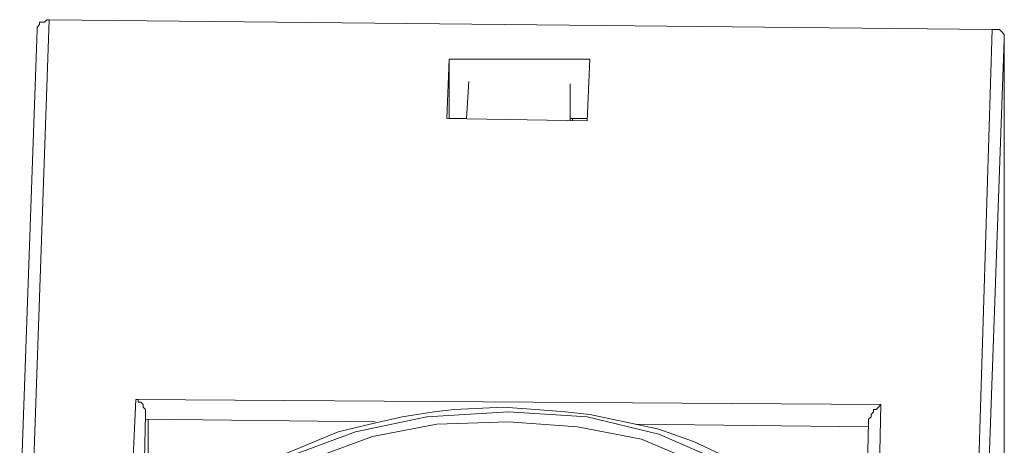
# Model space of a CAD drawing. Units: millimetres. Extents: x 41 to 169, y -195 to -100.
# Drawn here: x 108 to 113, y -158 to -156 of the extents above; entities that cross this region are included whole.
import ezdxf

# ---------------------------------------------------------------- set-up
doc = ezdxf.new("R2010")
doc.units = ezdxf.units.MM
doc.header["$MEASUREMENT"] = 0
doc.layers.add('Capa 1', color=7, linetype='Continuous', lineweight=0)

msp = doc.modelspace()

# ---------------------------------------------------------------- linework, layer by layer
at = {"layer": 'Capa 1', "color": 250, "lineweight": 9, "true_color": 0x1d1d1b}
for points in [[(107.9022, -158.2322), (107.9022, -158.2322), (107.9939, -155.623), (107.9939, -155.623)], [(113.0287, -155.6752), (113.0287, -155.6752), (107.9939, -155.623), (107.9939, -155.623)], [(107.9283, -155.6752), (107.9283, -155.6752), (107.8359, -158.2851), (107.8359, -158.2851)], [(112.9497, -158.2717), (112.9497, -158.2717), (113.0287, -155.6752), (113.0287, -155.6752)], [(113.0944, -155.7281), (113.0944, -155.7281), (113.0019, -158.3246), (113.0019, -158.3246)], [(113.0944, -158.9307), (113.0944, -158.9307), (113.0944, -155.7281), (113.0944, -155.7281)], [(110.1162, -156.1501), (110.1162, -156.1501), (110.1289, -155.8333), (110.1289, -155.8333)], [(110.1289, -155.8333), (110.1289, -155.8333), (110.1289, -156.1501), (110.1289, -156.1501)], [(110.1289, -155.8333), (110.1289, -155.8333), (110.8803, -155.8333), (110.8803, -155.8333)], [(110.8803, -155.8333), (110.8803, -155.8333), (110.8669, -156.1628), (110.8669, -156.1628)], [(110.2347, -155.9525), (110.2347, -155.9525), (110.2213, -156.1501), (110.2213, -156.1501)], [(110.7752, -156.1628), (110.7752, -156.1628), (110.7752, -155.9652), (110.7752, -155.9652)], [(110.8669, -156.1628), (110.8669, -156.1628), (110.1162, -156.1501), (110.1162, -156.1501)], [(110.1289, -156.1501), (110.1289, -156.1501), (110.2213, -156.1501), (110.2213, -156.1501)], [(110.7752, -156.1501), (110.7752, -156.1501), (110.8669, -156.1501), (110.8669, -156.1501)], [(110.7879, -156.1628), (110.7879, -156.1628), (110.7879, -156.1501), (110.7879, -156.1501)], [(108.4292, -158.2322), (108.4292, -158.2322), (108.4553, -157.6522), (108.4553, -157.6522)], [(108.4553, -157.6522), (108.4553, -157.6522), (112.4354, -157.6783), (112.4354, -157.6783)], [(112.4354, -157.6783), (112.4354, -157.6783), (112.422, -158.2717), (112.422, -158.2717)], [(108.4948, -158.2851), (108.4948, -158.2851), (108.5083, -157.7312), (108.5083, -157.7312)], [(108.5083, -157.7573), (108.5083, -157.7573), (109.7338, -157.7707), (109.7338, -157.7707)], [(111.1308, -157.7841), (111.1308, -157.7841), (112.3698, -157.7968), (112.3698, -157.7968)], [(112.3698, -157.7707), (112.3698, -157.7707), (112.3564, -158.3246), (112.3564, -158.3246)]]:
    msp.add_open_spline(points, degree=3, dxfattribs=at)
for points, knots in [([(107.9939, -155.623), (107.9939, -155.623), (107.9812, -155.623), (107.9812, -155.623), (107.9812, -155.623), (107.9678, -155.6357), (107.9678, -155.6357), (107.9678, -155.6357), (107.9544, -155.6357), (107.9544, -155.6357), (107.9544, -155.6357), (107.9417, -155.6357), (107.9417, -155.6357), (107.9417, -155.6357), (107.9417, -155.6491), (107.9417, -155.6491), (107.9417, -155.6491), (107.9283, -155.6625), (107.9283, -155.6625), (107.9283, -155.6625), (107.9283, -155.6752), (107.9283, -155.6752)], [0, 0, 0, 0, 1, 1, 1, 2, 2, 2, 3, 3, 3, 4, 4, 4, 5, 5, 5, 6, 6, 6, 7, 7, 7, 7]), ([(113.0944, -155.7281), (113.0944, -155.7281), (113.0944, -155.7147), (113.0944, -155.7147), (113.0944, -155.7147), (113.0944, -155.702), (113.0944, -155.702), (113.0944, -155.702), (113.081, -155.6886), (113.081, -155.6886), (113.081, -155.6886), (113.0683, -155.6752), (113.0683, -155.6752), (113.0683, -155.6752), (113.0549, -155.6752), (113.0549, -155.6752), (113.0549, -155.6752), (113.0414, -155.6752), (113.0414, -155.6752), (113.0414, -155.6752), (113.0287, -155.6752), (113.0287, -155.6752)], [0, 0, 0, 0, 1, 1, 1, 2, 2, 2, 3, 3, 3, 4, 4, 4, 5, 5, 5, 6, 6, 6, 7, 7, 7, 7]), ([(108.4553, -157.6522), (108.4553, -157.6522), (108.4687, -157.6522), (108.4687, -157.6522), (108.4687, -157.6522), (108.4687, -157.6656), (108.4687, -157.6656), (108.4687, -157.6656), (108.4821, -157.6656), (108.4821, -157.6656), (108.4821, -157.6656), (108.4948, -157.6783), (108.4948, -157.6783), (108.4948, -157.6783), (108.4948, -157.6917), (108.4948, -157.6917), (108.4948, -157.6917), (108.5083, -157.7051), (108.5083, -157.7051), (108.5083, -157.7051), (108.5083, -157.7178), (108.5083, -157.7178), (108.5083, -157.7178), (108.5083, -157.7312), (108.5083, -157.7312)], [0, 0, 0, 0, 1, 1, 1, 2, 2, 2, 3, 3, 3, 4, 4, 4, 5, 5, 5, 6, 6, 6, 7, 7, 7, 8, 8, 8, 8]), ([(111.8822, -158.1531), (111.8822, -158.1531), (111.7503, -158.0473), (111.7503, -158.0473), (111.7503, -158.0473), (111.6049, -157.9556), (111.6049, -157.9556), (111.6049, -157.9556), (111.4342, -157.8766), (111.4342, -157.8766), (111.4342, -157.8766), (111.2493, -157.8102), (111.2493, -157.8102), (111.2493, -157.8102), (111.0652, -157.7707), (111.0652, -157.7707), (111.0652, -157.7707), (110.8803, -157.7312), (110.8803, -157.7312), (110.8803, -157.7312), (110.7484, -157.7178), (110.7484, -157.7178), (110.7484, -157.7178), (110.5903, -157.7051), (110.5903, -157.7051), (110.5903, -157.7051), (110.4189, -157.6917), (110.4189, -157.6917), (110.4189, -157.6917), (110.1557, -157.7051), (110.1557, -157.7051), (110.1557, -157.7051), (110.0499, -157.7178), (110.0499, -157.7178), (110.0499, -157.7178), (109.8784, -157.7446), (109.8784, -157.7446), (109.8784, -157.7446), (109.7077, -157.7841), (109.7077, -157.7841), (109.7077, -157.7841), (109.5362, -157.8236), (109.5362, -157.8236), (109.5362, -157.8236), (109.3782, -157.8893), (109.3782, -157.8893), (109.3782, -157.8893), (109.2202, -157.9556), (109.2202, -157.9556), (109.2202, -157.9556), (109.0882, -158.0473), (109.0882, -158.0473), (109.0882, -158.0473), (108.9697, -158.1397), (108.9697, -158.1397), (108.9697, -158.1397), (108.9563, -158.1397), (108.9563, -158.1397)], [0, 0, 0, 0, 1, 1, 1, 2, 2, 2, 3, 3, 3, 4, 4, 4, 5, 5, 5, 6, 6, 6, 7, 7, 7, 8, 8, 8, 9, 9, 9, 10, 10, 10, 11, 11, 11, 12, 12, 12, 13, 13, 13, 14, 14, 14, 15, 15, 15, 16, 16, 16, 17, 17, 17, 18, 18, 18, 19, 19, 19, 19]), ([(112.4354, -157.6783), (112.4354, -157.6783), (112.422, -157.6917), (112.422, -157.6917), (112.422, -157.6917), (112.4093, -157.7051), (112.4093, -157.7051), (112.4093, -157.7051), (112.3959, -157.7051), (112.3959, -157.7051), (112.3959, -157.7051), (112.3959, -157.7178), (112.3959, -157.7178), (112.3959, -157.7178), (112.3825, -157.7312), (112.3825, -157.7312), (112.3825, -157.7312), (112.3825, -157.7446), (112.3825, -157.7446), (112.3825, -157.7446), (112.3698, -157.7573), (112.3698, -157.7573), (112.3698, -157.7573), (112.3698, -157.7707), (112.3698, -157.7707)], [0, 0, 0, 0, 1, 1, 1, 2, 2, 2, 3, 3, 3, 4, 4, 4, 5, 5, 5, 6, 6, 6, 7, 7, 7, 8, 8, 8, 8]), ([(108.5083, -157.7312), (108.5083, -157.7312), (108.5083, -157.7446), (108.5083, -157.7446), (108.5083, -157.7446), (108.5083, -157.7573), (108.5083, -157.7573)], [0, 0, 0, 0, 1, 1, 1, 2, 2, 2, 2]), ([(109.0353, -158.9568), (109.0353, -158.9568), (108.8773, -158.7592), (108.8773, -158.7592), (108.8773, -158.7592), (108.8243, -158.5482), (108.8243, -158.5482), (108.8243, -158.5482), (108.8907, -158.3246), (108.8907, -158.3246), (108.8907, -158.3246), (109.0614, -158.1136), (109.0614, -158.1136), (109.0614, -158.1136), (109.3119, -157.9422), (109.3119, -157.9422), (109.3119, -157.9422), (109.6287, -157.8236), (109.6287, -157.8236), (109.6287, -157.8236), (110.0104, -157.7446), (110.0104, -157.7446), (110.0104, -157.7446), (110.4457, -157.7178), (110.4457, -157.7178), (110.4457, -157.7178), (110.8669, -157.7446), (110.8669, -157.7446), (110.8669, -157.7446), (111.2493, -157.837), (111.2493, -157.837), (111.2493, -157.837), (111.5527, -157.9683), (111.5527, -157.9683), (111.5527, -157.9683), (111.8032, -158.1397), (111.8032, -158.1397), (111.8032, -158.1397), (111.9478, -158.3507), (111.9478, -158.3507), (111.9478, -158.3507), (112.0008, -158.5751), (112.0008, -158.5751), (112.0008, -158.5751), (111.9344, -158.7853), (111.9344, -158.7853), (111.9344, -158.7853), (111.7637, -158.9836), (111.7637, -158.9836)], [0, 0, 0, 0, 1, 1, 1, 2, 2, 2, 3, 3, 3, 4, 4, 4, 5, 5, 5, 6, 6, 6, 7, 7, 7, 8, 8, 8, 9, 9, 9, 10, 10, 10, 11, 11, 11, 12, 12, 12, 13, 13, 13, 14, 14, 14, 15, 15, 15, 16, 16, 16, 16]), ([(108.5344, -158.5482), (108.5344, -158.5482), (108.5344, -158.3641), (108.5344, -158.3641), (108.5344, -158.3641), (108.5344, -158.2061), (108.5344, -158.2061), (108.5344, -158.2061), (108.5344, -158.0741), (108.5344, -158.0741), (108.5344, -158.0741), (108.5217, -157.9556), (108.5217, -157.9556), (108.5217, -157.9556), (108.5217, -157.8766), (108.5217, -157.8766), (108.5217, -157.8766), (108.5217, -157.8102), (108.5217, -157.8102), (108.5217, -157.8102), (108.5217, -157.7707), (108.5217, -157.7707), (108.5217, -157.7707), (108.5217, -157.7573), (108.5217, -157.7573)], [0, 0, 0, 0, 1, 1, 1, 2, 2, 2, 3, 3, 3, 4, 4, 4, 5, 5, 5, 6, 6, 6, 7, 7, 7, 8, 8, 8, 8]), ([(111.7764, -158.8643), (111.7764, -158.8643), (111.8822, -158.6936), (111.8822, -158.6936), (111.8822, -158.6936), (111.9083, -158.4953), (111.9083, -158.4953), (111.9083, -158.4953), (111.8293, -158.2978), (111.8293, -158.2978), (111.8293, -158.2978), (111.6713, -158.1263), (111.6713, -158.1263), (111.6713, -158.1263), (111.4342, -157.9817), (111.4342, -157.9817), (111.4342, -157.9817), (111.1569, -157.8632), (111.1569, -157.8632), (111.1569, -157.8632), (110.8147, -157.7968), (110.8147, -157.7968), (110.8147, -157.7968), (110.4457, -157.7707), (110.4457, -157.7707), (110.4457, -157.7707), (110.0633, -157.7841), (110.0633, -157.7841), (110.0633, -157.7841), (109.7204, -157.8497), (109.7204, -157.8497), (109.7204, -157.8497), (109.4304, -157.9556), (109.4304, -157.9556), (109.4304, -157.9556), (109.1806, -158.1002), (109.1806, -158.1002), (109.1806, -158.1002), (109.0092, -158.2717), (109.0092, -158.2717), (109.0092, -158.2717), (108.9302, -158.4692), (108.9302, -158.4692), (108.9302, -158.4692), (108.9429, -158.6668), (108.9429, -158.6668), (108.9429, -158.6668), (109.0353, -158.8516), (109.0353, -158.8516)], [0, 0, 0, 0, 1, 1, 1, 2, 2, 2, 3, 3, 3, 4, 4, 4, 5, 5, 5, 6, 6, 6, 7, 7, 7, 8, 8, 8, 9, 9, 9, 10, 10, 10, 11, 11, 11, 12, 12, 12, 13, 13, 13, 14, 14, 14, 15, 15, 15, 16, 16, 16, 16])]:
    msp.add_open_spline(points, degree=3, knots=knots, dxfattribs=at)

doc.saveas('drawing.dxf')
